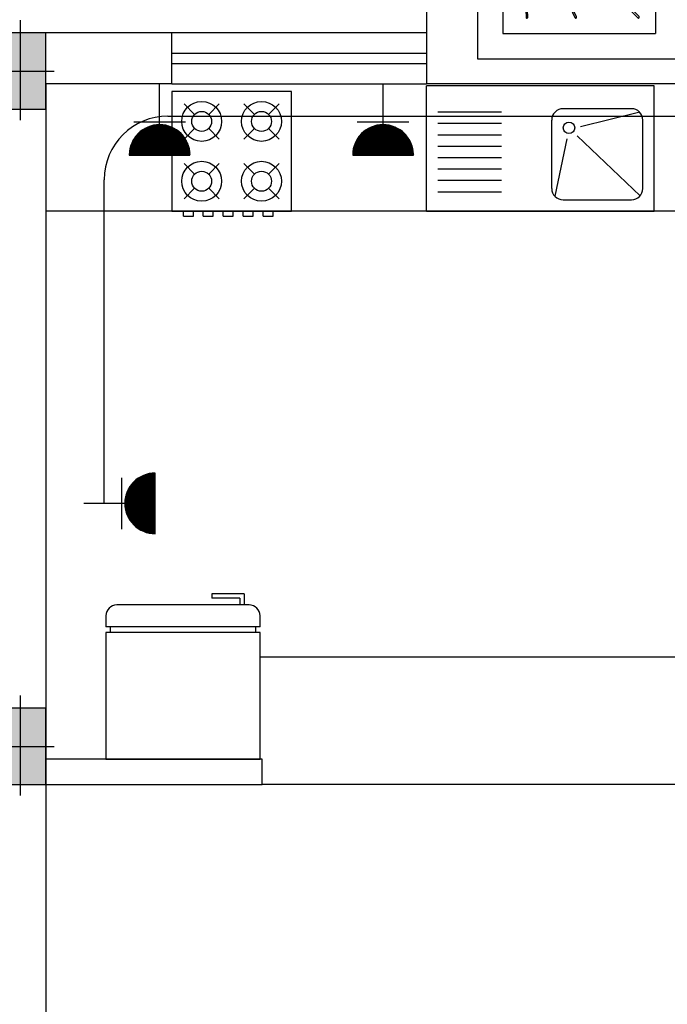
# Model space of a CAD drawing. Extents: x 2318 to 2739, y 290 to 503.
# Drawn here: x 2362 to 2364, y 450 to 454 of the extents above; entities that cross this region are included whole.
import ezdxf

# ---------------------------------------------------------------- set-up
doc = ezdxf.new("R2010")
doc.units = 0
doc.header["$MEASUREMENT"] = 0
doc.layers.get('0').update_dxf_attribs({"color": 8, "linetype": 'CONTINUOUS'})
for name, color, linetype in [('22', 8, 'CONTINUOUS'), ('6', 8, 'CONTINUOUS'), ('ELEC', 5, 'CONTINUOUS'), ('Layer1', 8, 'CONTINUOUS'), ('PRIZ', 7, 'CONTINUOUS')]:
    doc.layers.add(name, color=color, linetype=linetype)

# ---------------------------------------------------------------- blocks, each defined once
blk = doc.blocks.new('68')
at = {"layer": 'Layer1', "linetype": 'Continuous'}
for p, q in [((2271.1473, 404.995), (2270.5521, 404.995)), ((2270.5521, 404.995), (2270.5521, 404.3998)), ((2271.1473, 404.3998), (2271.1473, 404.995)), ((2270.6658, 404.8812), (2270.6132, 404.9339)), ((2270.7886, 404.9339), (2270.736, 404.8812)), ((2270.9634, 404.8812), (2270.9108, 404.9339)), ((2271.0862, 404.9339), (2271.0336, 404.8812)), ((2271.1721, 404.904), (2271.1473, 404.904)), ((2271.1721, 404.8544), (2271.1721, 404.904)), ((2271.1721, 404.8544), (2271.1473, 404.8544)), ((2270.6658, 404.8111), (2270.6132, 404.7585)), ((2270.7886, 404.7585), (2270.736, 404.8111)), ((2270.9634, 404.8111), (2270.9108, 404.7585)), ((2271.0862, 404.7585), (2271.0336, 404.8111)), ((2271.1721, 404.8048), (2271.1473, 404.8048)), ((2271.1721, 404.7552), (2271.1721, 404.8048)), ((2271.1721, 404.7552), (2271.1473, 404.7552)), ((2271.1721, 404.7056), (2271.1473, 404.7056)), ((2271.1721, 404.656), (2271.1721, 404.7056)), ((2270.6132, 404.6363), (2270.6658, 404.5837)), ((2270.7886, 404.6363), (2270.736, 404.5837)), ((2270.9634, 404.5837), (2270.9108, 404.6363)), ((2271.0862, 404.6363), (2271.0336, 404.5837)), ((2271.1721, 404.656), (2271.1473, 404.656)), ((2271.1721, 404.6064), (2271.1473, 404.6064)), ((2271.1721, 404.5568), (2271.1721, 404.6064)), ((2271.1721, 404.5568), (2271.1473, 404.5568)), ((2270.6658, 404.5135), (2270.6132, 404.4609)), ((2270.736, 404.5135), (2270.7886, 404.4609)), ((2270.9634, 404.5135), (2270.9108, 404.4609)), ((2271.0862, 404.4609), (2271.0336, 404.5135)), ((2271.1721, 404.5072), (2271.1473, 404.5072)), ((2271.1721, 404.4576), (2271.1721, 404.5072)), ((2271.1721, 404.4576), (2271.1473, 404.4576)), ((2270.5521, 404.3998), (2271.1473, 404.3998))]:
    blk.add_line(p, q, dxfattribs=at)
for centre, radius in [((2270.7009, 404.8462), 0.0992), ((2270.9985, 404.8462), 0.0992), ((2270.7009, 404.8462), 0.0496), ((2270.9985, 404.8462), 0.0496), ((2270.7009, 404.5486), 0.0992), ((2270.9985, 404.5486), 0.0992), ((2270.7009, 404.5486), 0.0496), ((2270.9985, 404.5486), 0.0496)]:
    blk.add_circle(centre, radius, dxfattribs=at)
blk = doc.blocks.new('4dh')
at = {"layer": 'Layer1', "linetype": 'Continuous'}
for p, q in [((2271.1808, 405.8842), (2271.1808, 406.4342)), ((2272.1808, 406.4342), (2271.1808, 406.4342)), ((2272.1808, 405.8842), (2272.1808, 406.4342)), ((2271.5098, 406.3184), (2271.2308, 406.3184)), ((2272.0808, 406.3342), (2271.7808, 406.3342)), ((2272.1174, 406.3183), (2271.8566, 406.2539)), ((2271.7308, 405.9842), (2271.7308, 406.2842)), ((2272.1308, 405.9842), (2272.1308, 406.2842)), ((2271.5098, 406.2684), (2271.2308, 406.2684)), ((2271.5098, 406.2184), (2271.2308, 406.2184)), ((2271.797, 406.2011), (2271.7442, 405.9502)), ((2272.1189, 405.9518), (2271.8428, 406.2156)), ((2271.5098, 406.1684), (2271.2308, 406.1684)), ((2271.5098, 406.1184), (2271.2308, 406.1184)), ((2271.5098, 406.0684), (2271.2308, 406.0684)), ((2271.5098, 406.0184), (2271.2308, 406.0184)), ((2271.2308, 405.9684), (2271.5098, 405.9684)), ((2271.7808, 405.9342), (2272.0808, 405.9342)), ((2271.1808, 405.8842), (2272.1808, 405.8842))]:
    blk.add_line(p, q, dxfattribs=at)
blk.add_circle((2271.8067, 406.2502), 0.025, dxfattribs=at)
for centre, start, end in [((2271.7808, 406.2842), 90, 180), ((2272.0808, 406.2842), 0, 90), ((2271.7808, 405.9842), 180, 270), ((2272.0808, 405.9842), 270, 0)]:
    blk.add_arc(centre, 0.05, start, end, dxfattribs=at)
blk = doc.blocks.new('l9')
at = {"layer": 'Layer1', "linetype": 'Continuous'}
for p, q in [((2273.4056, 406.4588), (2273.3556, 406.4588)), ((2273.4056, 406.4588), (2273.4056, 405.7588)), ((2273.4306, 406.4388), (2273.4056, 406.4388)), ((2273.4306, 406.4588), (2273.4306, 405.7588)), ((2274.0056, 406.4588), (2273.4306, 406.4588)), ((2274.0056, 405.7588), (2274.0056, 406.4588)), ((2273.3056, 406.4088), (2273.3056, 405.8088)), ((2273.2556, 406.3866), (2273.2556, 406.239)), ((2273.2556, 406.3866), (2273.3056, 406.3866)), ((2273.2756, 406.3666), (2273.2756, 406.239)), ((2273.2756, 406.3666), (2273.3056, 406.3666)), ((2273.2556, 406.239), (2273.2756, 406.239)), ((2273.4056, 405.7788), (2273.4306, 405.7788)), ((2273.3556, 405.7588), (2273.4056, 405.7588)), ((2273.4306, 405.7588), (2274.0056, 405.7588))]:
    blk.add_line(p, q, dxfattribs=at)
for centre, start, end in [((2273.3556, 406.4088), 90, 180), ((2273.3556, 405.8088), 180, 270)]:
    blk.add_arc(centre, 0.05, start, end, dxfattribs=at)
blk = doc.blocks.new('jklg')
at = {"layer": 'Layer1', "linetype": 'ByBlock'}
for p, q in [((-0.6, 0), (-0.6, 0.6)), ((0, 0.6), (-0.6, 0.6)), ((0, 0), (0, 0.6)), ((0, 0), (-0.6, 0))]:
    blk.add_line(p, q, dxfattribs=at)
at = {"layer": 'Layer1'}
for points in [[(-0.5347, 0.5339), (-0.1194, 0.1186, 1), (-0.1142, 0.1238), (-0.5295, 0.5391, 1)], [(-0.2894, 0.5349), (-0.102, 0.1323, 1), (-0.0953, 0.1354), (-0.2827, 0.538, 1)], [(-0.0786, 0.1395, 1), (-0.0713, 0.1399), (-0.0912, 0.5366, 1), (-0.0986, 0.5363)], [(-0.5336, 0.2871), (-0.131, 0.0997, 1), (-0.1279, 0.1063), (-0.5305, 0.2938, 1)], [(-0.5319, 0.1029, 1), (-0.5323, 0.0956), (-0.1355, 0.0756, 1), (-0.1352, 0.083)]]:
    blk.add_lwpolyline(points, format="xyb", close=True, dxfattribs=at)
for radius in [0.0236, 0.0163]:
    blk.add_circle((-0.0717, 0.0761), radius, dxfattribs=at)
blk = doc.blocks.new('89o8')
at = {"layer": '6', "linetype": 'ByBlock'}
h = blk.add_hatch(color=256, dxfattribs=at)
h.paths.add_polyline_path([(0.1049, 0.15), (0.0049, 0.15), (0.0049, 0), (0.1049, 0)])
h.paths.add_polyline_path([(-0.0951, 0), (0.0049, 0), (0.0049, 0.15), (-0.0951, 0.15)])
h.paths.add_polyline_path([(0.0049, 0), (-0.0951, 0), (-0.0951, -0.15), (0.0049, -0.15)])
h.paths.add_polyline_path([(0.0049, -0.15), (0.1049, -0.15), (0.1049, 0), (0.0049, 0)])
for p, q in [((0.0049, 0.1993), (0.0049, -0.1925)), ((-0.1386, 0), (0.1386, 0))]:
    blk.add_line(p, q, dxfattribs=at)
blk.add_lwpolyline([(0.1049, 0.15), (-0.0951, 0.15), (-0.0951, -0.15), (0.1049, -0.15)], close=True, dxfattribs=at)
blk = doc.blocks.new('*X55')
at = {"color": 0}
for p, q in [((19919.12, 7096.96), (19907.13, 7108.94)), ((19918.94, 7096.96), (19907.13, 7108.76)), ((19907.14, 7108.51), (19907.59, 7108.96)), ((19907.14, 7108.68), (19907.41, 7108.96)), ((19918.76, 7096.96), (19907.14, 7108.58)), ((19907.15, 7108.34), (19907.77, 7108.96)), ((19918.58, 7096.97), (19907.15, 7108.4)), ((19907.16, 7108.17), (19907.94, 7108.96)), ((19918.39, 7096.98), (19907.16, 7108.21)), ((19907.17, 7108.01), (19908.12, 7108.96)), ((19918.2, 7096.99), (19907.17, 7108.02)), ((19907.18, 7107.84), (19908.3, 7108.96)), ((19918, 7097.01), (19907.19, 7107.83)), ((19907.2, 7107.68), (19908.47, 7108.96)), ((19917.81, 7097.03), (19907.21, 7107.63)), ((19907.22, 7107.52), (19908.65, 7108.96)), ((19917.61, 7097.05), (19907.23, 7107.43)), ((19907.24, 7107.37), (19908.83, 7108.96)), ((19907.26, 7107.21), (19909, 7108.96)), ((19917.4, 7097.08), (19907.26, 7107.23)), ((19907.28, 7107.06), (19909.18, 7108.96)), ((19917.19, 7097.11), (19907.29, 7107.02)), ((19919.29, 7096.96), (19907.3, 7108.96)), ((19907.31, 7106.91), (19909.36, 7108.96)), ((19907.34, 7106.76), (19909.53, 7108.96)), ((19907.36, 7106.61), (19909.71, 7108.96)), ((19907.39, 7106.46), (19909.89, 7108.96)), ((19907.43, 7106.32), (19910.06, 7108.96)), ((19907.46, 7106.17), (19910.24, 7108.96)), ((19919.47, 7096.96), (19907.47, 7108.96)), ((19907.49, 7106.03), (19910.42, 7108.96)), ((19907.53, 7105.89), (19910.59, 7108.96)), ((19907.57, 7105.75), (19910.77, 7108.96)), ((19907.61, 7105.62), (19910.95, 7108.96)), ((19907.65, 7105.48), (19911.12, 7108.96)), ((19919.64, 7096.97), (19907.65, 7108.96)), ((19907.69, 7105.34), (19911.3, 7108.96)), ((19907.73, 7105.21), (19911.48, 7108.96)), ((19907.78, 7105.08), (19911.66, 7108.96)), ((19907.82, 7104.95), (19911.83, 7108.96)), ((19919.81, 7096.98), (19907.83, 7108.96)), ((19907.87, 7104.82), (19912.01, 7108.96)), ((19907.92, 7104.69), (19912.19, 7108.96)), ((19907.97, 7104.56), (19912.36, 7108.96)), ((19919.97, 7096.99), (19908, 7108.96)), ((19908.02, 7104.43), (19912.54, 7108.96)), ((19908.07, 7104.31), (19912.72, 7108.96)), ((19908.12, 7104.19), (19912.89, 7108.96)), ((19908.18, 7104.06), (19913.07, 7108.96)), ((19920.14, 7097), (19908.18, 7108.96)), ((19908.23, 7103.94), (19913.25, 7108.96)), ((19908.29, 7103.82), (19913.42, 7108.96)), ((19908.34, 7103.7), (19913.6, 7108.96)), ((19920.3, 7097.01), (19908.36, 7108.96)), ((19908.4, 7103.58), (19913.78, 7108.96)), ((19908.46, 7103.47), (19913.95, 7108.96)), ((19908.52, 7103.35), (19914.13, 7108.96)), ((19920.46, 7097.03), (19908.53, 7108.96)), ((19908.58, 7103.23), (19914.31, 7108.96)), ((19908.65, 7103.12), (19914.48, 7108.96)), ((19908.71, 7103.01), (19914.66, 7108.96)), ((19920.62, 7097.05), (19908.71, 7108.96)), ((19908.78, 7102.9), (19914.84, 7108.96)), ((19908.84, 7102.78), (19915.01, 7108.96)), ((19920.77, 7097.07), (19908.89, 7108.96)), ((19908.91, 7102.67), (19915.19, 7108.96)), ((19908.98, 7102.57), (19915.37, 7108.96)), ((19909.04, 7102.46), (19915.54, 7108.96)), ((19920.93, 7097.09), (19909.06, 7108.96)), ((19909.11, 7102.35), (19915.72, 7108.96)), ((19909.19, 7102.24), (19915.9, 7108.96)), ((19921.08, 7097.12), (19909.24, 7108.96)), ((19909.26, 7102.14), (19916.07, 7108.96)), ((19909.33, 7102.03), (19916.25, 7108.96)), ((19909.4, 7101.93), (19916.43, 7108.96)), ((19921.23, 7097.14), (19909.42, 7108.96)), ((19909.48, 7101.83), (19916.61, 7108.96)), ((19909.55, 7101.73), (19916.78, 7108.96)), ((19921.38, 7097.17), (19909.59, 7108.96)), ((19909.63, 7101.63), (19916.96, 7108.96)), ((19909.71, 7101.53), (19917.14, 7108.96)), ((19921.53, 7097.2), (19909.77, 7108.96)), ((19909.79, 7101.43), (19917.31, 7108.96)), ((19909.87, 7101.33), (19917.49, 7108.96)), ((19909.95, 7101.24), (19917.67, 7108.96)), ((19921.67, 7097.23), (19909.95, 7108.96)), ((19910.03, 7101.14), (19917.84, 7108.96)), ((19910.11, 7101.05), (19918.02, 7108.96)), ((19921.82, 7097.26), (19910.12, 7108.96)), ((19910.19, 7100.95), (19918.2, 7108.96)), ((19910.28, 7100.86), (19918.37, 7108.96)), ((19921.96, 7097.3), (19910.3, 7108.96)), ((19910.36, 7100.77), (19918.55, 7108.96)), ((19910.45, 7100.68), (19918.73, 7108.96)), ((19922.1, 7097.33), (19910.48, 7108.96)), ((19910.53, 7100.59), (19918.9, 7108.96)), ((19910.62, 7100.5), (19919.08, 7108.96)), ((19922.24, 7097.37), (19910.65, 7108.96)), ((19910.71, 7100.41), (19919.26, 7108.96)), ((19910.8, 7100.32), (19919.43, 7108.96)), ((19922.38, 7097.41), (19910.83, 7108.96)), ((19910.89, 7100.24), (19919.61, 7108.96)), ((19910.98, 7100.15), (19919.79, 7108.96)), ((19922.52, 7097.44), (19911.01, 7108.96)), ((19911.07, 7100.07), (19919.96, 7108.96)), ((19911.17, 7099.98), (19920.14, 7108.96)), ((19922.66, 7097.49), (19911.18, 7108.96)), ((19911.26, 7099.9), (19920.32, 7108.96)), ((19911.36, 7099.82), (19920.49, 7108.96)), ((19922.79, 7097.53), (19911.36, 7108.96)), ((19911.45, 7099.74), (19920.67, 7108.96)), ((19922.92, 7097.57), (19911.54, 7108.96)), ((19911.55, 7099.66), (19920.85, 7108.96)), ((19911.65, 7099.58), (19921.02, 7108.96)), ((19923.06, 7097.62), (19911.71, 7108.96)), ((19911.74, 7099.5), (19921.2, 7108.96)), ((19911.84, 7099.42), (19921.38, 7108.96)), ((19923.19, 7097.66), (19911.89, 7108.96)), ((19911.95, 7099.35), (19921.55, 7108.96)), ((19912.05, 7099.27), (19921.73, 7108.96)), ((19923.32, 7097.71), (19912.07, 7108.96)), ((19912.15, 7099.2), (19921.91, 7108.96)), ((19912.25, 7099.12), (19922.09, 7108.96)), ((19923.44, 7097.76), (19912.25, 7108.96)), ((19912.36, 7099.05), (19922.26, 7108.96)), ((19923.57, 7097.81), (19912.42, 7108.96)), ((19912.46, 7098.98), (19922.44, 7108.96)), ((19912.57, 7098.91), (19922.62, 7108.96)), ((19923.7, 7097.86), (19912.6, 7108.96)), ((19912.68, 7098.84), (19922.79, 7108.96)), ((19923.82, 7097.91), (19912.78, 7108.96)), ((19912.79, 7098.77), (19922.97, 7108.96)), ((19912.89, 7098.71), (19923.15, 7108.96)), ((19923.94, 7097.96), (19912.95, 7108.96)), ((19913, 7098.64), (19923.32, 7108.96)), ((19913.12, 7098.57), (19923.5, 7108.96)), ((19924.07, 7098.02), (19913.13, 7108.96)), ((19913.23, 7098.51), (19923.68, 7108.96)), ((19924.19, 7098.07), (19913.31, 7108.96)), ((19913.34, 7098.45), (19923.85, 7108.96)), ((19913.46, 7098.38), (19924.03, 7108.96)), ((19924.31, 7098.13), (19913.48, 7108.96)), ((19913.57, 7098.32), (19924.21, 7108.96)), ((19924.43, 7098.19), (19913.66, 7108.96)), ((19913.69, 7098.26), (19924.38, 7108.96)), ((19913.81, 7098.2), (19924.56, 7108.96)), ((19924.55, 7098.25), (19913.84, 7108.96)), ((19913.93, 7098.15), (19924.74, 7108.96)), ((19924.66, 7098.31), (19914.01, 7108.96)), ((19914.05, 7098.09), (19924.91, 7108.96)), ((19914.17, 7098.03), (19925.09, 7108.96)), ((19924.78, 7098.37), (19914.19, 7108.96)), ((19914.29, 7097.98), (19925.27, 7108.96)), ((19924.89, 7098.43), (19914.37, 7108.96)), ((19914.41, 7097.92), (19925.44, 7108.96)), ((19914.54, 7097.87), (19925.62, 7108.96)), ((19925.01, 7098.49), (19914.54, 7108.96)), ((19914.66, 7097.82), (19925.8, 7108.96)), ((19925.12, 7098.56), (19914.72, 7108.96)), ((19914.79, 7097.77), (19925.97, 7108.96)), ((19925.23, 7098.62), (19914.9, 7108.96)), ((19914.92, 7097.72), (19926.15, 7108.96)), ((19915.05, 7097.67), (19926.33, 7108.96)), ((19925.34, 7098.69), (19915.07, 7108.96)), ((19915.18, 7097.63), (19926.5, 7108.96)), ((19925.45, 7098.76), (19915.25, 7108.96)), ((19915.31, 7097.58), (19926.68, 7108.96)), ((19925.56, 7098.82), (19915.43, 7108.96)), ((19915.44, 7097.54), (19926.86, 7108.96)), ((19915.57, 7097.5), (19927.03, 7108.96)), ((19925.67, 7098.89), (19915.6, 7108.96)), ((19915.71, 7097.46), (19927.21, 7108.96)), ((19925.77, 7098.96), (19915.78, 7108.96)), ((19915.85, 7097.42), (19927.39, 7108.96)), ((19925.88, 7099.03), (19915.96, 7108.96)), ((19915.99, 7097.38), (19927.57, 7108.96)), ((19916.12, 7097.34), (19927.74, 7108.96)), ((19925.98, 7099.11), (19916.13, 7108.96)), ((19916.27, 7097.3), (19927.92, 7108.96)), ((19926.09, 7099.18), (19916.31, 7108.96)), ((19916.41, 7097.27), (19928.1, 7108.96)), ((19926.19, 7099.25), (19916.49, 7108.96)), ((19916.55, 7097.24), (19928.27, 7108.96)), ((19926.29, 7099.33), (19916.66, 7108.96)), ((19916.7, 7097.21), (19928.45, 7108.96)), ((19926.39, 7099.4), (19916.84, 7108.96)), ((19916.85, 7097.18), (19928.63, 7108.96)), ((19916.99, 7097.15), (19928.8, 7108.96)), ((19926.49, 7099.48), (19917.02, 7108.96)), ((19917.15, 7097.12), (19928.98, 7108.96)), ((19926.59, 7099.56), (19917.19, 7108.96)), ((19917.3, 7097.1), (19929.16, 7108.96)), ((19926.69, 7099.64), (19917.37, 7108.96)), ((19917.45, 7097.07), (19929.33, 7108.96)), ((19926.79, 7099.72), (19917.55, 7108.96)), ((19917.61, 7097.05), (19929.51, 7108.96)), ((19926.88, 7099.8), (19917.73, 7108.96)), ((19917.76, 7097.03), (19929.69, 7108.96)), ((19926.98, 7099.88), (19917.9, 7108.96)), ((19917.92, 7097.02), (19929.86, 7108.96)), ((19927.07, 7099.96), (19918.08, 7108.96)), ((19918.09, 7097), (19930.04, 7108.96)), ((19918.25, 7096.99), (19930.22, 7108.96)), ((19927.17, 7100.04), (19918.26, 7108.96)), ((19918.42, 7096.98), (19930.39, 7108.96)), ((19927.26, 7100.13), (19918.43, 7108.96)), ((19918.58, 7096.97), (19930.57, 7108.96)), ((19927.35, 7100.21), (19918.61, 7108.96)), ((19918.75, 7096.96), (19930.75, 7108.96)), ((19927.44, 7100.3), (19918.79, 7108.96)), ((19918.93, 7096.96), (19930.92, 7108.96)), ((19927.53, 7100.39), (19918.96, 7108.96)), ((19919.1, 7096.96), (19931.1, 7108.96)), ((19927.62, 7100.48), (19919.14, 7108.96)), ((19919.28, 7096.96), (19931.13, 7108.81)), ((19927.71, 7100.56), (19919.32, 7108.96)), ((19919.46, 7096.96), (19931.13, 7108.63)), ((19927.8, 7100.65), (19919.49, 7108.96)), ((19919.64, 7096.97), (19931.12, 7108.45)), ((19927.88, 7100.74), (19919.67, 7108.96)), ((19919.83, 7096.98), (19931.11, 7108.26)), ((19927.97, 7100.84), (19919.85, 7108.96)), ((19928.05, 7100.93), (19920.02, 7108.96)), ((19920.02, 7096.99), (19931.1, 7108.07)), ((19928.13, 7101.02), (19920.2, 7108.96)), ((19920.21, 7097.01), (19931.08, 7107.88)), ((19928.22, 7101.12), (19920.38, 7108.96)), ((19920.41, 7097.02), (19931.06, 7107.68)), ((19928.3, 7101.21), (19920.55, 7108.96)), ((19920.61, 7097.05), (19931.04, 7107.48)), ((19928.38, 7101.31), (19920.73, 7108.96)), ((19920.81, 7097.07), (19931.01, 7107.28)), ((19928.46, 7101.41), (19920.91, 7108.96)), ((19921.02, 7097.11), (19930.98, 7107.07)), ((19928.54, 7101.5), (19921.08, 7108.96)), ((19921.23, 7097.14), (19930.95, 7106.86)), ((19928.61, 7101.6), (19921.26, 7108.96)), ((19928.69, 7101.7), (19921.44, 7108.96)), ((19928.77, 7101.8), (19921.61, 7108.96)), ((19928.84, 7101.91), (19921.79, 7108.96)), ((19928.92, 7102.01), (19921.97, 7108.96)), ((19928.99, 7102.11), (19922.14, 7108.96)), ((19929.06, 7102.22), (19922.32, 7108.96)), ((19929.13, 7102.32), (19922.5, 7108.96)), ((19929.2, 7102.43), (19922.67, 7108.96)), ((19929.27, 7102.54), (19922.85, 7108.96)), ((19929.34, 7102.65), (19923.03, 7108.96)), ((19929.41, 7102.76), (19923.21, 7108.96)), ((19929.47, 7102.87), (19923.38, 7108.96)), ((19929.54, 7102.98), (19923.56, 7108.96)), ((19929.6, 7103.09), (19923.74, 7108.96)), ((19929.66, 7103.21), (19923.91, 7108.96)), ((19929.73, 7103.32), (19924.09, 7108.96)), ((19929.79, 7103.44), (19924.27, 7108.96)), ((19929.85, 7103.55), (19924.44, 7108.96)), ((19929.91, 7103.67), (19924.62, 7108.96)), ((19929.96, 7103.79), (19924.8, 7108.96)), ((19930.02, 7103.91), (19924.97, 7108.96)), ((19930.07, 7104.03), (19925.15, 7108.96)), ((19930.13, 7104.15), (19925.33, 7108.96)), ((19930.18, 7104.28), (19925.5, 7108.96)), ((19930.23, 7104.4), (19925.68, 7108.96)), ((19930.29, 7104.53), (19925.86, 7108.96)), ((19930.33, 7104.66), (19926.03, 7108.96)), ((19930.38, 7104.78), (19926.21, 7108.96)), ((19930.43, 7104.91), (19926.39, 7108.96)), ((19930.48, 7105.04), (19926.56, 7108.96)), ((19930.52, 7105.18), (19926.74, 7108.96)), ((19930.56, 7105.31), (19926.92, 7108.96)), ((19930.61, 7105.44), (19927.09, 7108.96)), ((19930.65, 7105.58), (19927.27, 7108.96)), ((19930.69, 7105.72), (19927.45, 7108.96)), ((19930.72, 7105.86), (19927.62, 7108.96)), ((19930.76, 7106), (19927.8, 7108.96)), ((19930.8, 7106.14), (19927.98, 7108.96)), ((19930.83, 7106.28), (19928.15, 7108.96)), ((19930.86, 7106.43), (19928.33, 7108.96)), ((19930.89, 7106.57), (19928.51, 7108.96)), ((19930.92, 7106.72), (19928.69, 7108.96)), ((19930.95, 7106.87), (19928.86, 7108.96)), ((19930.97, 7107.02), (19929.04, 7108.96)), ((19931, 7107.17), (19929.22, 7108.96)), ((19931.02, 7107.33), (19929.39, 7108.96)), ((19931.04, 7107.48), (19929.57, 7108.96)), ((19931.06, 7107.64), (19929.75, 7108.96)), ((19931.08, 7107.8), (19929.92, 7108.96)), ((19931.09, 7107.97), (19930.1, 7108.96)), ((19931.1, 7108.13), (19930.28, 7108.96)), ((19931.11, 7108.3), (19930.45, 7108.96)), ((19931.12, 7108.46), (19930.63, 7108.96)), ((19931.13, 7108.64), (19930.81, 7108.96)), ((19931.13, 7108.81), (19930.98, 7108.96)), ((19916.98, 7097.15), (19907.33, 7106.8)), ((19916.76, 7097.19), (19907.37, 7106.59)), ((19916.54, 7097.24), (19907.42, 7106.36)), ((19916.31, 7097.29), (19907.47, 7106.13)), ((19916.07, 7097.35), (19907.53, 7105.89)), ((19915.83, 7097.42), (19907.6, 7105.65)), ((19915.57, 7097.5), (19907.67, 7105.4)), ((19915.31, 7097.58), (19907.76, 7105.14)), ((19915.04, 7097.68), (19907.85, 7104.87)), ((19914.76, 7097.78), (19907.96, 7104.58)), ((19914.46, 7097.9), (19908.08, 7104.28)), ((19914.14, 7098.04), (19908.22, 7103.97)), ((19913.81, 7098.2), (19908.38, 7103.63)), ((19913.44, 7098.39), (19908.57, 7103.26)), ((19921.45, 7097.18), (19930.91, 7106.64)), ((19921.67, 7097.23), (19930.86, 7106.42)), ((19921.9, 7097.28), (19930.81, 7106.19)), ((19922.13, 7097.34), (19930.75, 7105.95)), ((19922.38, 7097.4), (19930.69, 7105.71)), ((19922.63, 7097.48), (19930.61, 7105.46)), ((19922.88, 7097.56), (19930.53, 7105.2)), ((19923.15, 7097.65), (19930.44, 7104.94)), ((19923.43, 7097.75), (19930.33, 7104.66)), ((19923.73, 7097.87), (19930.22, 7104.36)), ((19924.04, 7098.01), (19930.08, 7104.05)), ((19924.37, 7098.16), (19929.93, 7103.72)), ((19924.73, 7098.34), (19929.75, 7103.36)), ((19925.12, 7098.56), (19929.53, 7102.97)), ((19913.03, 7098.62), (19908.8, 7102.86)), ((19912.57, 7098.91), (19909.09, 7102.39)), ((19911.98, 7099.32), (19909.49, 7101.81)), ((19910.9, 7100.23), (19910.4, 7100.72)), ((19925.57, 7098.83), (19929.26, 7102.52)), ((19926.11, 7099.2), (19928.89, 7101.98)), ((19926.93, 7099.83), (19928.26, 7101.16))]:
    blk.add_line(p, q, dxfattribs=at)
blk = doc.blocks.new('*X54')
at = {"color": 0}
for p, q in [((19919.12, 7096.96), (19907.13, 7108.94)), ((19918.94, 7096.96), (19907.13, 7108.76)), ((19907.14, 7108.51), (19907.59, 7108.96)), ((19907.14, 7108.68), (19907.41, 7108.96)), ((19918.76, 7096.96), (19907.14, 7108.58)), ((19907.15, 7108.34), (19907.77, 7108.96)), ((19918.58, 7096.97), (19907.15, 7108.4)), ((19907.16, 7108.17), (19907.94, 7108.96)), ((19918.39, 7096.98), (19907.16, 7108.21)), ((19907.17, 7108.01), (19908.12, 7108.96)), ((19918.2, 7096.99), (19907.17, 7108.02)), ((19907.18, 7107.84), (19908.3, 7108.96)), ((19918, 7097.01), (19907.19, 7107.83)), ((19907.2, 7107.68), (19908.47, 7108.96)), ((19917.81, 7097.03), (19907.21, 7107.63)), ((19907.22, 7107.52), (19908.65, 7108.96)), ((19917.61, 7097.05), (19907.23, 7107.43)), ((19907.24, 7107.37), (19908.83, 7108.96)), ((19907.26, 7107.21), (19909, 7108.96)), ((19917.4, 7097.08), (19907.26, 7107.23)), ((19907.28, 7107.06), (19909.18, 7108.96)), ((19917.19, 7097.11), (19907.29, 7107.02)), ((19919.29, 7096.96), (19907.3, 7108.96)), ((19907.31, 7106.91), (19909.36, 7108.96)), ((19907.34, 7106.76), (19909.53, 7108.96)), ((19907.36, 7106.61), (19909.71, 7108.96)), ((19907.39, 7106.46), (19909.89, 7108.96)), ((19907.43, 7106.32), (19910.06, 7108.96)), ((19907.46, 7106.17), (19910.24, 7108.96)), ((19919.47, 7096.96), (19907.47, 7108.96)), ((19907.49, 7106.03), (19910.42, 7108.96)), ((19907.53, 7105.89), (19910.59, 7108.96)), ((19907.57, 7105.75), (19910.77, 7108.96)), ((19907.61, 7105.62), (19910.95, 7108.96)), ((19907.65, 7105.48), (19911.12, 7108.96)), ((19919.64, 7096.97), (19907.65, 7108.96)), ((19907.69, 7105.34), (19911.3, 7108.96)), ((19907.73, 7105.21), (19911.48, 7108.96)), ((19907.78, 7105.08), (19911.66, 7108.96)), ((19907.82, 7104.95), (19911.83, 7108.96)), ((19919.81, 7096.98), (19907.83, 7108.96)), ((19907.87, 7104.82), (19912.01, 7108.96)), ((19907.92, 7104.69), (19912.19, 7108.96)), ((19907.97, 7104.56), (19912.36, 7108.96)), ((19919.97, 7096.99), (19908, 7108.96)), ((19908.02, 7104.43), (19912.54, 7108.96)), ((19908.07, 7104.31), (19912.72, 7108.96)), ((19908.12, 7104.19), (19912.89, 7108.96)), ((19908.18, 7104.06), (19913.07, 7108.96)), ((19920.14, 7097), (19908.18, 7108.96)), ((19908.23, 7103.94), (19913.25, 7108.96)), ((19908.29, 7103.82), (19913.42, 7108.96)), ((19908.34, 7103.7), (19913.6, 7108.96)), ((19920.3, 7097.01), (19908.36, 7108.96)), ((19908.4, 7103.58), (19913.78, 7108.96)), ((19908.46, 7103.47), (19913.95, 7108.96)), ((19908.52, 7103.35), (19914.13, 7108.96)), ((19920.46, 7097.03), (19908.53, 7108.96)), ((19908.58, 7103.23), (19914.31, 7108.96)), ((19908.65, 7103.12), (19914.48, 7108.96)), ((19908.71, 7103.01), (19914.66, 7108.96)), ((19920.62, 7097.05), (19908.71, 7108.96)), ((19908.78, 7102.9), (19914.84, 7108.96)), ((19908.84, 7102.78), (19915.01, 7108.96)), ((19920.77, 7097.07), (19908.89, 7108.96)), ((19908.91, 7102.67), (19915.19, 7108.96)), ((19908.98, 7102.57), (19915.37, 7108.96)), ((19909.04, 7102.46), (19915.54, 7108.96)), ((19920.93, 7097.09), (19909.06, 7108.96)), ((19909.11, 7102.35), (19915.72, 7108.96)), ((19909.19, 7102.24), (19915.9, 7108.96)), ((19921.08, 7097.12), (19909.24, 7108.96)), ((19909.26, 7102.14), (19916.07, 7108.96)), ((19909.33, 7102.03), (19916.25, 7108.96)), ((19909.4, 7101.93), (19916.43, 7108.96)), ((19921.23, 7097.14), (19909.42, 7108.96)), ((19909.48, 7101.83), (19916.61, 7108.96)), ((19909.55, 7101.73), (19916.78, 7108.96)), ((19921.38, 7097.17), (19909.59, 7108.96)), ((19909.63, 7101.63), (19916.96, 7108.96)), ((19909.71, 7101.53), (19917.14, 7108.96)), ((19921.53, 7097.2), (19909.77, 7108.96)), ((19909.79, 7101.43), (19917.31, 7108.96)), ((19909.87, 7101.33), (19917.49, 7108.96)), ((19909.95, 7101.24), (19917.67, 7108.96)), ((19921.67, 7097.23), (19909.95, 7108.96)), ((19910.03, 7101.14), (19917.84, 7108.96)), ((19910.11, 7101.05), (19918.02, 7108.96)), ((19921.82, 7097.26), (19910.12, 7108.96)), ((19910.19, 7100.95), (19918.2, 7108.96)), ((19910.28, 7100.86), (19918.37, 7108.96)), ((19921.96, 7097.3), (19910.3, 7108.96)), ((19910.36, 7100.77), (19918.55, 7108.96)), ((19910.45, 7100.68), (19918.73, 7108.96)), ((19922.1, 7097.33), (19910.48, 7108.96)), ((19910.53, 7100.59), (19918.9, 7108.96)), ((19910.62, 7100.5), (19919.08, 7108.96)), ((19922.24, 7097.37), (19910.65, 7108.96)), ((19910.71, 7100.41), (19919.26, 7108.96)), ((19910.8, 7100.32), (19919.43, 7108.96)), ((19922.38, 7097.41), (19910.83, 7108.96)), ((19910.89, 7100.24), (19919.61, 7108.96)), ((19910.98, 7100.15), (19919.79, 7108.96)), ((19922.52, 7097.44), (19911.01, 7108.96)), ((19911.07, 7100.07), (19919.96, 7108.96)), ((19911.17, 7099.98), (19920.14, 7108.96)), ((19922.66, 7097.49), (19911.18, 7108.96)), ((19911.26, 7099.9), (19920.32, 7108.96)), ((19911.36, 7099.82), (19920.49, 7108.96)), ((19922.79, 7097.53), (19911.36, 7108.96)), ((19911.45, 7099.74), (19920.67, 7108.96)), ((19922.92, 7097.57), (19911.54, 7108.96)), ((19911.55, 7099.66), (19920.85, 7108.96)), ((19911.65, 7099.58), (19921.02, 7108.96)), ((19923.06, 7097.62), (19911.71, 7108.96)), ((19911.74, 7099.5), (19921.2, 7108.96)), ((19911.84, 7099.42), (19921.38, 7108.96)), ((19923.19, 7097.66), (19911.89, 7108.96)), ((19911.95, 7099.35), (19921.55, 7108.96)), ((19912.05, 7099.27), (19921.73, 7108.96)), ((19923.32, 7097.71), (19912.07, 7108.96)), ((19912.15, 7099.2), (19921.91, 7108.96)), ((19912.25, 7099.12), (19922.09, 7108.96)), ((19923.44, 7097.76), (19912.25, 7108.96)), ((19912.36, 7099.05), (19922.26, 7108.96)), ((19923.57, 7097.81), (19912.42, 7108.96)), ((19912.46, 7098.98), (19922.44, 7108.96)), ((19912.57, 7098.91), (19922.62, 7108.96)), ((19923.7, 7097.86), (19912.6, 7108.96)), ((19912.68, 7098.84), (19922.79, 7108.96)), ((19923.82, 7097.91), (19912.78, 7108.96)), ((19912.79, 7098.77), (19922.97, 7108.96)), ((19912.89, 7098.71), (19923.15, 7108.96)), ((19923.94, 7097.96), (19912.95, 7108.96)), ((19913, 7098.64), (19923.32, 7108.96)), ((19913.12, 7098.57), (19923.5, 7108.96)), ((19924.07, 7098.02), (19913.13, 7108.96)), ((19913.23, 7098.51), (19923.68, 7108.96)), ((19924.19, 7098.07), (19913.31, 7108.96)), ((19913.34, 7098.45), (19923.85, 7108.96)), ((19913.46, 7098.38), (19924.03, 7108.96)), ((19924.31, 7098.13), (19913.48, 7108.96)), ((19913.57, 7098.32), (19924.21, 7108.96)), ((19924.43, 7098.19), (19913.66, 7108.96)), ((19913.69, 7098.26), (19924.38, 7108.96)), ((19913.81, 7098.2), (19924.56, 7108.96)), ((19924.55, 7098.25), (19913.84, 7108.96)), ((19913.93, 7098.15), (19924.74, 7108.96)), ((19924.66, 7098.31), (19914.01, 7108.96)), ((19914.05, 7098.09), (19924.91, 7108.96)), ((19914.17, 7098.03), (19925.09, 7108.96)), ((19924.78, 7098.37), (19914.19, 7108.96)), ((19914.29, 7097.98), (19925.27, 7108.96)), ((19924.89, 7098.43), (19914.37, 7108.96)), ((19914.41, 7097.92), (19925.44, 7108.96)), ((19914.54, 7097.87), (19925.62, 7108.96)), ((19925.01, 7098.49), (19914.54, 7108.96)), ((19914.66, 7097.82), (19925.8, 7108.96)), ((19925.12, 7098.56), (19914.72, 7108.96)), ((19914.79, 7097.77), (19925.97, 7108.96)), ((19925.23, 7098.62), (19914.9, 7108.96)), ((19914.92, 7097.72), (19926.15, 7108.96)), ((19915.05, 7097.67), (19926.33, 7108.96)), ((19925.34, 7098.69), (19915.07, 7108.96)), ((19915.18, 7097.63), (19926.5, 7108.96)), ((19925.45, 7098.76), (19915.25, 7108.96)), ((19915.31, 7097.58), (19926.68, 7108.96)), ((19925.56, 7098.82), (19915.43, 7108.96)), ((19915.44, 7097.54), (19926.86, 7108.96)), ((19915.57, 7097.5), (19927.03, 7108.96)), ((19925.67, 7098.89), (19915.6, 7108.96)), ((19915.71, 7097.46), (19927.21, 7108.96)), ((19925.77, 7098.96), (19915.78, 7108.96)), ((19915.85, 7097.42), (19927.39, 7108.96)), ((19925.88, 7099.03), (19915.96, 7108.96)), ((19915.99, 7097.38), (19927.57, 7108.96)), ((19916.12, 7097.34), (19927.74, 7108.96)), ((19925.98, 7099.11), (19916.13, 7108.96)), ((19916.27, 7097.3), (19927.92, 7108.96)), ((19926.09, 7099.18), (19916.31, 7108.96)), ((19916.41, 7097.27), (19928.1, 7108.96)), ((19926.19, 7099.25), (19916.49, 7108.96)), ((19916.55, 7097.24), (19928.27, 7108.96)), ((19926.29, 7099.33), (19916.66, 7108.96)), ((19916.7, 7097.21), (19928.45, 7108.96)), ((19926.39, 7099.4), (19916.84, 7108.96)), ((19916.85, 7097.18), (19928.63, 7108.96)), ((19916.99, 7097.15), (19928.8, 7108.96)), ((19926.49, 7099.48), (19917.02, 7108.96)), ((19917.15, 7097.12), (19928.98, 7108.96)), ((19926.59, 7099.56), (19917.19, 7108.96)), ((19917.3, 7097.1), (19929.16, 7108.96)), ((19926.69, 7099.64), (19917.37, 7108.96)), ((19917.45, 7097.07), (19929.33, 7108.96)), ((19926.79, 7099.72), (19917.55, 7108.96)), ((19917.61, 7097.05), (19929.51, 7108.96)), ((19926.88, 7099.8), (19917.73, 7108.96)), ((19917.76, 7097.03), (19929.69, 7108.96)), ((19926.98, 7099.88), (19917.9, 7108.96)), ((19917.92, 7097.02), (19929.86, 7108.96)), ((19927.07, 7099.96), (19918.08, 7108.96)), ((19918.09, 7097), (19930.04, 7108.96)), ((19918.25, 7096.99), (19930.22, 7108.96)), ((19927.17, 7100.04), (19918.26, 7108.96)), ((19918.42, 7096.98), (19930.39, 7108.96)), ((19927.26, 7100.13), (19918.43, 7108.96)), ((19918.58, 7096.97), (19930.57, 7108.96)), ((19927.35, 7100.21), (19918.61, 7108.96)), ((19918.75, 7096.96), (19930.75, 7108.96)), ((19927.44, 7100.3), (19918.79, 7108.96)), ((19918.93, 7096.96), (19930.92, 7108.96)), ((19927.53, 7100.39), (19918.96, 7108.96)), ((19919.1, 7096.96), (19931.1, 7108.96)), ((19927.62, 7100.48), (19919.14, 7108.96)), ((19919.28, 7096.96), (19931.13, 7108.81)), ((19927.71, 7100.56), (19919.32, 7108.96)), ((19919.46, 7096.96), (19931.13, 7108.63)), ((19927.8, 7100.65), (19919.49, 7108.96)), ((19919.64, 7096.97), (19931.12, 7108.45)), ((19927.88, 7100.74), (19919.67, 7108.96)), ((19919.83, 7096.98), (19931.11, 7108.26)), ((19927.97, 7100.84), (19919.85, 7108.96)), ((19928.05, 7100.93), (19920.02, 7108.96)), ((19920.02, 7096.99), (19931.1, 7108.07)), ((19928.13, 7101.02), (19920.2, 7108.96)), ((19920.21, 7097.01), (19931.08, 7107.88)), ((19928.22, 7101.12), (19920.38, 7108.96)), ((19920.41, 7097.02), (19931.06, 7107.68)), ((19928.3, 7101.21), (19920.55, 7108.96)), ((19920.61, 7097.05), (19931.04, 7107.48)), ((19928.38, 7101.31), (19920.73, 7108.96)), ((19920.81, 7097.07), (19931.01, 7107.28)), ((19928.46, 7101.41), (19920.91, 7108.96)), ((19921.02, 7097.11), (19930.98, 7107.07)), ((19928.54, 7101.5), (19921.08, 7108.96)), ((19921.23, 7097.14), (19930.95, 7106.86)), ((19928.61, 7101.6), (19921.26, 7108.96)), ((19928.69, 7101.7), (19921.44, 7108.96)), ((19928.77, 7101.8), (19921.61, 7108.96)), ((19928.84, 7101.91), (19921.79, 7108.96)), ((19928.92, 7102.01), (19921.97, 7108.96)), ((19928.99, 7102.11), (19922.14, 7108.96)), ((19929.06, 7102.22), (19922.32, 7108.96)), ((19929.13, 7102.32), (19922.5, 7108.96)), ((19929.2, 7102.43), (19922.67, 7108.96)), ((19929.27, 7102.54), (19922.85, 7108.96)), ((19929.34, 7102.65), (19923.03, 7108.96)), ((19929.41, 7102.76), (19923.21, 7108.96)), ((19929.47, 7102.87), (19923.38, 7108.96)), ((19929.54, 7102.98), (19923.56, 7108.96)), ((19929.6, 7103.09), (19923.74, 7108.96)), ((19929.66, 7103.21), (19923.91, 7108.96)), ((19929.73, 7103.32), (19924.09, 7108.96)), ((19929.79, 7103.44), (19924.27, 7108.96)), ((19929.85, 7103.55), (19924.44, 7108.96)), ((19929.91, 7103.67), (19924.62, 7108.96)), ((19929.96, 7103.79), (19924.8, 7108.96)), ((19930.02, 7103.91), (19924.97, 7108.96)), ((19930.07, 7104.03), (19925.15, 7108.96)), ((19930.13, 7104.15), (19925.33, 7108.96)), ((19930.18, 7104.28), (19925.5, 7108.96)), ((19930.23, 7104.4), (19925.68, 7108.96)), ((19930.29, 7104.53), (19925.86, 7108.96)), ((19930.33, 7104.66), (19926.03, 7108.96)), ((19930.38, 7104.78), (19926.21, 7108.96)), ((19930.43, 7104.91), (19926.39, 7108.96)), ((19930.48, 7105.04), (19926.56, 7108.96)), ((19930.52, 7105.18), (19926.74, 7108.96)), ((19930.56, 7105.31), (19926.92, 7108.96)), ((19930.61, 7105.44), (19927.09, 7108.96)), ((19930.65, 7105.58), (19927.27, 7108.96)), ((19930.69, 7105.72), (19927.45, 7108.96)), ((19930.72, 7105.86), (19927.62, 7108.96)), ((19930.76, 7106), (19927.8, 7108.96)), ((19930.8, 7106.14), (19927.98, 7108.96)), ((19930.83, 7106.28), (19928.15, 7108.96)), ((19930.86, 7106.43), (19928.33, 7108.96)), ((19930.89, 7106.57), (19928.51, 7108.96)), ((19930.92, 7106.72), (19928.69, 7108.96)), ((19930.95, 7106.87), (19928.86, 7108.96)), ((19930.97, 7107.02), (19929.04, 7108.96)), ((19931, 7107.17), (19929.22, 7108.96)), ((19931.02, 7107.33), (19929.39, 7108.96)), ((19931.04, 7107.48), (19929.57, 7108.96)), ((19931.06, 7107.64), (19929.75, 7108.96)), ((19931.08, 7107.8), (19929.92, 7108.96)), ((19931.09, 7107.97), (19930.1, 7108.96)), ((19931.1, 7108.13), (19930.28, 7108.96)), ((19931.11, 7108.3), (19930.45, 7108.96)), ((19931.12, 7108.46), (19930.63, 7108.96)), ((19931.13, 7108.64), (19930.81, 7108.96)), ((19931.13, 7108.81), (19930.98, 7108.96)), ((19916.98, 7097.15), (19907.33, 7106.8)), ((19916.76, 7097.19), (19907.37, 7106.59)), ((19916.54, 7097.24), (19907.42, 7106.36)), ((19916.31, 7097.29), (19907.47, 7106.13)), ((19916.07, 7097.35), (19907.53, 7105.89)), ((19915.83, 7097.42), (19907.6, 7105.65)), ((19915.57, 7097.5), (19907.67, 7105.4)), ((19915.31, 7097.58), (19907.76, 7105.14)), ((19915.04, 7097.68), (19907.85, 7104.87)), ((19914.76, 7097.78), (19907.96, 7104.58)), ((19914.46, 7097.9), (19908.08, 7104.28)), ((19914.14, 7098.04), (19908.22, 7103.97)), ((19913.81, 7098.2), (19908.38, 7103.63)), ((19913.44, 7098.39), (19908.57, 7103.26)), ((19921.45, 7097.18), (19930.91, 7106.64)), ((19921.67, 7097.23), (19930.86, 7106.42)), ((19921.9, 7097.28), (19930.81, 7106.19)), ((19922.13, 7097.34), (19930.75, 7105.95)), ((19922.38, 7097.4), (19930.69, 7105.71)), ((19922.63, 7097.48), (19930.61, 7105.46)), ((19922.88, 7097.56), (19930.53, 7105.2)), ((19923.15, 7097.65), (19930.44, 7104.94)), ((19923.43, 7097.75), (19930.33, 7104.66)), ((19923.73, 7097.87), (19930.22, 7104.36)), ((19924.04, 7098.01), (19930.08, 7104.05)), ((19924.37, 7098.16), (19929.93, 7103.72)), ((19924.73, 7098.34), (19929.75, 7103.36)), ((19925.12, 7098.56), (19929.53, 7102.97)), ((19913.03, 7098.62), (19908.8, 7102.86)), ((19912.57, 7098.91), (19909.09, 7102.39)), ((19911.98, 7099.32), (19909.49, 7101.81)), ((19910.9, 7100.23), (19910.4, 7100.72)), ((19925.57, 7098.83), (19929.26, 7102.52)), ((19926.11, 7099.2), (19928.89, 7101.98)), ((19926.93, 7099.83), (19928.26, 7101.16))]:
    blk.add_line(p, q, dxfattribs=at)

msp = doc.modelspace()

# ---------------------------------------------------------------- linework, layer by layer
at = {"layer": '22'}
for p, q in [((2363.2895, 454.7139), (2363.2895, 454.0139)), ((2363.4895, 454.7139), (2363.4895, 454.112)), ((2361.7945, 454.2139), (2360.557, 454.2139)), ((2362.2895, 454.2139), (2361.7945, 454.2139)), ((2363.2895, 454.2139), (2362.2895, 454.2139)), ((2362.2895, 454.0139), (2362.2895, 454.2139)), ((2362.2895, 454.1339), (2363.2895, 454.1339)), ((2362.2895, 454.0939), (2363.2895, 454.0939)), ((2363.4895, 454.112), (2364.5895, 454.112)), ((2362.2895, 454.0139), (2361.7945, 454.0139)), ((2361.7945, 454.0139), (2361.7945, 444.1139)), ((2362.2895, 454.0139), (2363.2895, 454.0139)), ((2363.2895, 454.0139), (2363.2895, 454.0139)), ((2364.5895, 454.0139), (2363.2895, 454.0139)), ((2365.0695, 453.5139), (2361.7945, 453.5139)), ((2365.0694, 451.762), (2362.6362, 451.762)), ((2362.6444, 451.362), (2361.7945, 451.362)), ((2362.6444, 451.262), (2362.6444, 451.362)), ((2361.7945, 451.262), (2362.6444, 451.262)), ((2365.0694, 451.262), (2362.6444, 451.262))]:
    msp.add_line(p, q, dxfattribs=at)
at = {"layer": 'ELEC', "linetype": 'ByBlock'}
for p, q in [((2362.2744, 453.8871), (2364.7184, 453.8871)), ((2362.0244, 452.3685), (2362.0244, 453.6371))]:
    msp.add_line(p, q, dxfattribs=at)
msp.add_arc((2362.2744, 453.6371), 0.25, 90, 180, dxfattribs=at)
at = {"layer": 'PRIZ', "color": 4}
for p, q in [((2362.2417, 453.8534), (2362.2417, 454.0139)), ((2363.119, 453.8534), (2363.119, 454.0139)), ((2362.1408, 453.865), (2362.3427, 453.865)), ((2363.018, 453.865), (2363.2199, 453.865)), ((2362.1226, 453.7343), (2362.3609, 453.7343)), ((2362.9998, 453.7343), (2363.2381, 453.7343)), ((2362.0935, 452.2653), (2362.0935, 452.4672)), ((2362.2241, 452.2471), (2362.2241, 452.4854)), ((2362.105, 452.3663), (2361.9445, 452.3663))]:
    msp.add_line(p, q, dxfattribs=at)
for centre, start, end in [((2362.2417, 453.7343), 0, 180), ((2363.119, 453.7343), 0, 180), ((2362.2241, 452.3663), 90, 270)]:
    msp.add_arc(centre, 0.1191, start, end, dxfattribs=at)

# ---------------------------------------------------------------- block references
at = {"layer": '22', "rotation": 180}
msp.add_blockref('jklg', (2363.5895, 454.812), dxfattribs=at)
at = {"layer": '22'}
for p in [(2361.6896, 454.0639), (2361.6896, 451.412)]:
    msp.add_blockref('89o8', p, dxfattribs=at)
for name, p, xscale, yscale, zscale, rotation in [('68', (2043.0885, 2246.1761), 0.7893201075771685, 0.7893201075771685, 0.7893201075771685, 270.0000000000672), ('l9', (2010.836, 2419.5709), 0.8655251132287276, 0.8655251132287276, 0.8655251132287276, 270)]:
    msp.add_blockref(name, p, dxfattribs=dict(at, xscale=xscale, yscale=yscale, zscale=zscale, rotation=rotation))
at = {"layer": '22', "xscale": 0.8943184739900971, "yscale": 0.8943184739900971, "zscale": 0.8943184739900971}
msp.add_blockref('4dh', (332.1305, 90.5241), dxfattribs=at)
at = {"layer": 'PRIZ', "color": 1, "extrusion": (0, 0, -1), "zscale": -0.009929078014184398}
for name, p, xscale, yscale, rotation in [('*X55', (-2164.4631, 524.3197), 0.009929078014238257, 0.009929078014238257, 180), ('*X55', (-2165.3404, 524.3197), 0.009929078014238257, 0.009929078014238257, 180), ('*X54', (-2291.6388, 254.5877), 0.009929078014181414, 0.009929078014181414, 90)]:
    msp.add_blockref(name, p, dxfattribs=dict(at, xscale=xscale, yscale=yscale, rotation=rotation))

doc.saveas('drawing.dxf')
